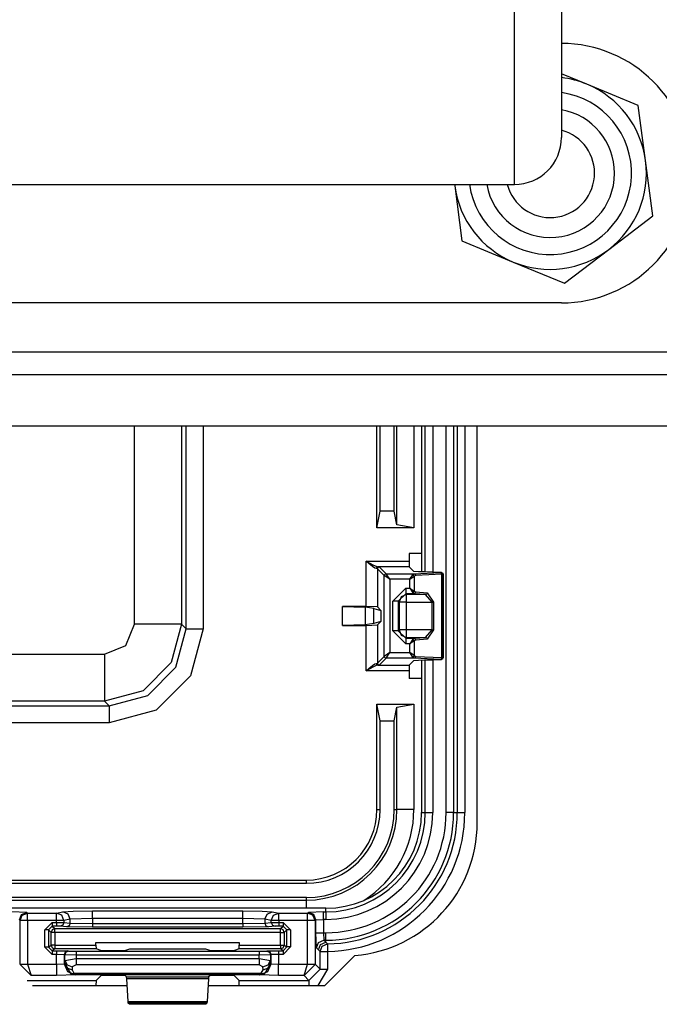
# Model space of a CAD drawing. Extents: x -266 to 41, y -63 to 177.
# Drawn here: x -166 to -164, y -22 to -20 of the extents above; entities that cross this region are included whole.
import ezdxf

# ---------------------------------------------------------------- set-up
doc = ezdxf.new("R2010")
doc.units = 0
doc.header["$MEASUREMENT"] = 0
doc.layers.add('TFR-TRI', color=7, linetype='CONTINUOUS')

msp = doc.modelspace()

# ---------------------------------------------------------------- linework, layer by layer
at = {"layer": 'TFR-TRI', "color": 4, "linetype": 'CONTINUOUS'}
for p, q in [((-164.4074, -19.3858), (-164.4074, -19.6035)), ((-164.5324, -19.742), (-164.5324, -19.5322)), ((-164.4074, -19.6035), (-164.4074, -19.7673)), ((-164.5324, -19.8988), (-164.5324, -19.742)), ((-164.4074, -19.7673), (-164.4074, -19.869)), ((-164.4074, -19.869), (-164.4074, -19.9035)), ((-164.5324, -19.9957), (-164.5324, -19.8988)), ((-164.5324, -20.0285), (-164.5324, -19.9957)), ((-166.0944, -20.0285), (-164.5324, -20.0285)), ((-164.4074, -20.3435), (-166.2174, -20.3435))]:
    msp.add_line(p, q, dxfattribs=at)
at = {"layer": 'TFR-TRI', "color": 252, "linetype": 'CONTINUOUS'}
for p, q in [((-164.3394, -19.7621), (-164.4074, -19.7339)), ((-164.2029, -19.8187), (-164.3394, -19.7621)), ((-164.1836, -19.9652), (-164.2029, -19.8187)), ((-164.1644, -20.1117), (-164.1836, -19.9652)), ((-164.6915, -20.0285), (-164.6911, -20.0318)), ((-164.6911, -20.0318), (-164.6719, -20.1783)), ((-164.2817, -20.2016), (-164.1644, -20.1117)), ((-164.6719, -20.1783), (-164.5354, -20.2349)), ((-164.3989, -20.2914), (-164.2817, -20.2016)), ((-164.5354, -20.2349), (-164.3989, -20.2914))]:
    msp.add_line(p, q, dxfattribs=at)
at = {"layer": 'TFR-TRI', "color": 163, "linetype": 'CONTINUOUS'}
for p, q in [((-162.7625, -20.4748), (-167.5466, -20.4748)), ((-167.1529, -20.5339), (-162.7625, -20.5339)), ((-162.7625, -20.6717), (-167.1529, -20.6717))]:
    msp.add_line(p, q, dxfattribs=at)
at = {"layer": 'TFR-TRI', "color": 11, "linetype": 'CONTINUOUS'}
for p, q in [((-165.5424, -21.1984), (-165.5424, -20.6717)), ((-165.4175, -20.6717), (-165.4175, -21.1984)), ((-165.4051, -21.2108), (-165.4051, -20.6717)), ((-165.3602, -20.6717), (-165.3602, -21.2108)), ((-164.8982, -20.9417), (-164.8982, -20.6717)), ((-164.8895, -20.8977), (-164.8895, -20.6717)), ((-164.852, -20.8979), (-164.852, -20.6717)), ((-164.8448, -20.9344), (-164.8448, -20.6717)), ((-164.7998, -20.6717), (-164.7998, -20.9423)), ((-164.8982, -20.9417), (-164.8895, -20.8977)), ((-164.852, -20.8979), (-164.8895, -20.8977)), ((-164.8448, -20.9344), (-164.852, -20.8979)), ((-164.7998, -20.9423), (-164.8982, -20.9417)), ((-164.7998, -20.9423), (-164.8448, -20.9344)), ((-164.9266, -21.1516), (-164.9266, -21.0306)), ((-164.9266, -21.0306), (-164.8125, -21.0306)), ((-164.9265, -21.0307), (-164.9266, -21.0306)), ((-164.9266, -21.0306), (-164.9264, -21.0307)), ((-164.9194, -21.0369), (-164.9265, -21.0307)), ((-164.9264, -21.0307), (-164.9182, -21.0353)), ((-164.9182, -21.0353), (-164.9069, -21.0414)), ((-164.8125, -21.0101), (-164.8125, -21.0306)), ((-164.7792, -21.0101), (-164.8125, -21.0101)), ((-164.8125, -21.0306), (-164.812, -21.0456)), ((-164.9097, -21.045), (-164.9194, -21.0369)), ((-164.9036, -21.0492), (-164.9097, -21.045)), ((-164.9069, -21.0414), (-164.8998, -21.0445)), ((-164.8998, -21.0506), (-164.9036, -21.0492)), ((-164.8998, -21.0445), (-164.8953, -21.0456)), ((-164.8985, -21.0471), (-164.8998, -21.0506)), ((-164.8966, -21.0511), (-164.8998, -21.0506)), ((-164.8953, -21.0456), (-164.8985, -21.0471)), ((-164.8952, -21.0475), (-164.8966, -21.0511)), ((-164.8786, -21.0691), (-164.8966, -21.0511)), ((-164.8966, -21.0511), (-164.8966, -21.1526)), ((-164.812, -21.0456), (-164.8953, -21.0456)), ((-164.8953, -21.0456), (-164.8916, -21.0461)), ((-164.8916, -21.0461), (-164.8952, -21.0475)), ((-164.8916, -21.0461), (-164.8736, -21.0641)), ((-164.812, -21.0456), (-164.7994, -21.0581)), ((-164.7877, -21.0591), (-164.7994, -21.0581)), ((-164.7987, -21.0641), (-164.7293, -21.0608)), ((-164.7717, -21.0596), (-164.7877, -21.0591)), ((-164.7504, -21.0599), (-164.7717, -21.0596)), ((-164.7504, -21.0599), (-164.7267, -21.0599)), ((-164.7293, -21.0608), (-164.7274, -21.0606)), ((-164.7293, -21.0608), (-164.7264, -21.0623)), ((-164.7274, -21.0606), (-164.7267, -21.0599)), ((-164.7274, -21.0606), (-164.7238, -21.0621)), ((-164.7267, -21.0599), (-164.7217, -21.0649)), ((-164.8786, -21.0691), (-164.8771, -21.0656)), ((-164.8786, -21.2841), (-164.8786, -21.0691)), ((-164.8636, -21.0791), (-164.8786, -21.0691)), ((-164.8771, -21.0656), (-164.8736, -21.0641)), ((-164.8736, -21.0641), (-164.7987, -21.0641)), ((-164.8636, -21.0791), (-164.8736, -21.0641)), ((-164.8636, -21.0791), (-164.8636, -21.2741)), ((-164.8108, -21.0791), (-164.8636, -21.0791)), ((-164.8108, -21.0791), (-164.8027, -21.067)), ((-164.8108, -21.0791), (-164.7987, -21.071)), ((-164.8108, -21.1025), (-164.8108, -21.0791)), ((-164.8027, -21.067), (-164.7987, -21.0641)), ((-164.8003, -21.0686), (-164.8027, -21.067)), ((-164.7987, -21.071), (-164.8003, -21.0686)), ((-164.7987, -21.0641), (-164.7959, -21.0656)), ((-164.7947, -21.0691), (-164.7987, -21.071)), ((-164.7987, -21.071), (-164.7987, -21.1106)), ((-164.7959, -21.0656), (-164.7947, -21.0691)), ((-164.7252, -21.0658), (-164.7947, -21.0691)), ((-164.7264, -21.0623), (-164.7252, -21.0658)), ((-164.7224, -21.0656), (-164.7252, -21.0658)), ((-164.7252, -21.2875), (-164.7252, -21.0658)), ((-164.7238, -21.0621), (-164.7224, -21.0656)), ((-164.7217, -21.0649), (-164.7224, -21.0656)), ((-164.7224, -21.0656), (-164.7224, -21.2877)), ((-164.7217, -21.0649), (-164.7217, -21.2883)), ((-164.8561, -21.1375), (-164.8212, -21.1025)), ((-164.8212, -21.1025), (-164.8108, -21.1025)), ((-164.8212, -21.1025), (-164.8212, -21.1128)), ((-164.8212, -21.1128), (-164.8212, -21.1175)), ((-164.8108, -21.1025), (-164.8027, -21.1147)), ((-164.8108, -21.1025), (-164.7987, -21.1106)), ((-164.8027, -21.1147), (-164.8003, -21.1131)), ((-164.8003, -21.1131), (-164.7987, -21.1106)), ((-164.7987, -21.1106), (-164.7948, -21.1125)), ((-164.7948, -21.1125), (-164.796, -21.116)), ((-164.7948, -21.1125), (-164.7644, -21.1147)), ((-164.8561, -21.2158), (-164.8561, -21.1375)), ((-164.8458, -21.1375), (-164.8561, -21.1375)), ((-164.8411, -21.1375), (-164.8458, -21.1375)), ((-164.8212, -21.1175), (-164.8411, -21.1375)), ((-164.8411, -21.1375), (-164.8389, -21.1397)), ((-164.8411, -21.1375), (-164.8411, -21.2158)), ((-164.8331, -21.1256), (-164.8389, -21.1397)), ((-164.8389, -21.1397), (-164.8389, -21.2136)), ((-164.8327, -21.1397), (-164.8389, -21.1397)), ((-164.819, -21.1197), (-164.8331, -21.1256)), ((-164.819, -21.1397), (-164.8327, -21.1397)), ((-164.7988, -21.1175), (-164.8212, -21.1175)), ((-164.819, -21.1197), (-164.8212, -21.1175)), ((-164.7685, -21.1197), (-164.819, -21.1197)), ((-164.819, -21.1259), (-164.819, -21.1197)), ((-164.819, -21.1397), (-164.819, -21.1259)), ((-164.819, -21.1397), (-164.7512, -21.1397)), ((-164.819, -21.2136), (-164.819, -21.1397)), ((-164.7988, -21.1175), (-164.8027, -21.1147)), ((-164.796, -21.116), (-164.7988, -21.1175)), ((-164.7685, -21.1197), (-164.7988, -21.1175)), ((-164.7656, -21.1182), (-164.7685, -21.1197)), ((-164.7512, -21.1397), (-164.7685, -21.1197)), ((-164.7644, -21.1147), (-164.7656, -21.1182)), ((-164.7644, -21.1147), (-164.7472, -21.1397)), ((-164.7512, -21.2136), (-164.7512, -21.1397)), ((-164.7512, -21.1397), (-164.749, -21.1397)), ((-164.749, -21.1397), (-164.7472, -21.1397)), ((-164.7472, -21.1397), (-164.7472, -21.2136)), ((-164.9898, -21.2016), (-164.9898, -21.1516)), ((-164.9266, -21.1516), (-164.9898, -21.1516)), ((-164.9898, -21.1516), (-164.9289, -21.1533)), ((-164.9063, -21.1567), (-164.9289, -21.1533)), ((-164.9289, -21.1533), (-164.9289, -21.1999)), ((-164.8966, -21.1526), (-164.9266, -21.1516)), ((-164.9063, -21.1567), (-164.8876, -21.1617)), ((-164.9063, -21.1965), (-164.9063, -21.1567)), ((-164.8876, -21.1617), (-164.8966, -21.1526)), ((-164.8876, -21.1617), (-164.8876, -21.1916)), ((-164.8876, -21.1916), (-164.9063, -21.1965)), ((-164.8966, -21.2006), (-164.8876, -21.1916)), ((-165.5658, -21.2549), (-165.5424, -21.1984)), ((-165.4556, -21.1984), (-165.5424, -21.1984)), ((-165.4175, -21.1984), (-165.4556, -21.1984)), ((-165.4175, -21.1984), (-165.445, -21.3008)), ((-165.4326, -21.3132), (-165.4051, -21.2108)), ((-165.4175, -21.1984), (-165.4051, -21.2108)), ((-165.4051, -21.2108), (-165.3914, -21.2108)), ((-165.3602, -21.2108), (-165.3936, -21.3357)), ((-165.3914, -21.2108), (-165.3602, -21.2108)), ((-164.9289, -21.1999), (-164.9898, -21.2016)), ((-164.9898, -21.2016), (-164.9266, -21.2016)), ((-164.9063, -21.1965), (-164.9289, -21.1999)), ((-164.9266, -21.2016), (-164.8966, -21.2006)), ((-164.9266, -21.3227), (-164.9266, -21.2016)), ((-164.8966, -21.2006), (-164.8966, -21.3022)), ((-164.8212, -21.2507), (-164.8561, -21.2158)), ((-164.8458, -21.2158), (-164.8561, -21.2158)), ((-164.8411, -21.2158), (-164.8458, -21.2158)), ((-164.8389, -21.2136), (-164.8411, -21.2158)), ((-164.8411, -21.2158), (-164.8212, -21.2358)), ((-164.8389, -21.2136), (-164.8331, -21.2277)), ((-164.8327, -21.2136), (-164.8389, -21.2136)), ((-164.819, -21.2136), (-164.8327, -21.2136)), ((-164.7512, -21.2136), (-164.819, -21.2136)), ((-164.819, -21.2274), (-164.819, -21.2136)), ((-164.7685, -21.2336), (-164.7512, -21.2136)), ((-164.7472, -21.2136), (-164.7644, -21.2386)), ((-164.7512, -21.2136), (-164.749, -21.2136)), ((-164.749, -21.2136), (-164.7472, -21.2136)), ((-164.8331, -21.2277), (-164.819, -21.2336)), ((-164.8212, -21.2358), (-164.819, -21.2336)), ((-164.8212, -21.2358), (-164.7988, -21.2358)), ((-164.8212, -21.2358), (-164.8212, -21.2404)), ((-164.8212, -21.2404), (-164.8212, -21.2507)), ((-164.819, -21.2336), (-164.819, -21.2274)), ((-164.819, -21.2336), (-164.7685, -21.2336)), ((-164.8027, -21.2386), (-164.8108, -21.2507)), ((-164.7987, -21.2427), (-164.8108, -21.2507)), ((-164.7988, -21.2358), (-164.8027, -21.2386)), ((-164.8003, -21.2402), (-164.8027, -21.2386)), ((-164.7987, -21.2427), (-164.8003, -21.2402)), ((-164.7988, -21.2358), (-164.7685, -21.2336)), ((-164.7988, -21.2358), (-164.796, -21.2373)), ((-164.7948, -21.2408), (-164.7987, -21.2427)), ((-164.7987, -21.2427), (-164.7987, -21.2822)), ((-164.796, -21.2373), (-164.7948, -21.2408)), ((-164.7644, -21.2386), (-164.7948, -21.2408)), ((-164.7685, -21.2336), (-164.7656, -21.2351)), ((-164.7656, -21.2351), (-164.7644, -21.2386)), ((-165.6224, -21.2784), (-165.5658, -21.2549)), ((-164.8108, -21.2507), (-164.8212, -21.2507)), ((-164.8108, -21.2741), (-164.8108, -21.2507)), ((-167.221, -21.2784), (-165.6224, -21.2784)), ((-165.6224, -21.2784), (-165.6224, -21.3652)), ((-164.8966, -21.3022), (-164.8786, -21.2841)), ((-164.8736, -21.2891), (-164.8916, -21.3072)), ((-164.8636, -21.2741), (-164.8786, -21.2841)), ((-164.8771, -21.2877), (-164.8786, -21.2841)), ((-164.8736, -21.2891), (-164.8771, -21.2877)), ((-164.8736, -21.2891), (-164.8636, -21.2741)), ((-164.7987, -21.2891), (-164.8736, -21.2891)), ((-164.8636, -21.2741), (-164.8108, -21.2741)), ((-164.7994, -21.2951), (-164.812, -21.3077)), ((-164.7987, -21.2822), (-164.8108, -21.2741)), ((-164.8027, -21.2863), (-164.8108, -21.2741)), ((-164.8003, -21.2847), (-164.8027, -21.2863)), ((-164.7987, -21.2891), (-164.8027, -21.2863)), ((-164.7987, -21.2822), (-164.8003, -21.2847)), ((-164.7994, -21.2951), (-164.7877, -21.2942)), ((-164.7987, -21.2822), (-164.7947, -21.2841)), ((-164.7959, -21.2876), (-164.7987, -21.2891)), ((-164.7293, -21.2925), (-164.7987, -21.2891)), ((-164.7947, -21.2841), (-164.7959, -21.2876)), ((-164.7947, -21.2841), (-164.7252, -21.2875)), ((-164.7877, -21.2942), (-164.7717, -21.2936)), ((-164.7717, -21.2936), (-164.7504, -21.2933)), ((-164.7267, -21.2933), (-164.7504, -21.2933)), ((-164.7264, -21.291), (-164.7293, -21.2925)), ((-164.7274, -21.2927), (-164.7293, -21.2925)), ((-164.7238, -21.2912), (-164.7274, -21.2927)), ((-164.7267, -21.2933), (-164.7274, -21.2927)), ((-164.7217, -21.2883), (-164.7267, -21.2933)), ((-164.7252, -21.2875), (-164.7264, -21.291)), ((-164.7252, -21.2875), (-164.7224, -21.2877)), ((-164.7224, -21.2877), (-164.7238, -21.2912)), ((-164.7224, -21.2877), (-164.7217, -21.2883)), ((-165.445, -21.3008), (-165.52, -21.3758)), ((-165.5075, -21.3882), (-165.4326, -21.3132)), ((-164.9266, -21.3227), (-164.9265, -21.3225)), ((-164.9264, -21.3226), (-164.9266, -21.3227)), ((-164.8125, -21.3227), (-164.9266, -21.3227)), ((-164.9265, -21.3225), (-164.9194, -21.3164)), ((-164.9182, -21.3179), (-164.9264, -21.3226)), ((-164.9194, -21.3164), (-164.9097, -21.3083)), ((-164.9069, -21.3119), (-164.9182, -21.3179)), ((-164.9097, -21.3083), (-164.9036, -21.3041)), ((-164.8998, -21.3088), (-164.9069, -21.3119)), ((-164.9036, -21.3041), (-164.8998, -21.3027)), ((-164.8998, -21.3027), (-164.8966, -21.3022)), ((-164.8998, -21.3027), (-164.8985, -21.3062)), ((-164.8953, -21.3077), (-164.8998, -21.3088)), ((-164.8985, -21.3062), (-164.8953, -21.3077)), ((-164.8966, -21.3022), (-164.8952, -21.3057)), ((-164.8916, -21.3072), (-164.8953, -21.3077)), ((-164.8953, -21.3077), (-164.812, -21.3077)), ((-164.8952, -21.3057), (-164.8916, -21.3072)), ((-164.812, -21.3077), (-164.8125, -21.3227)), ((-164.8125, -21.3227), (-164.8125, -21.3431)), ((-165.3936, -21.3357), (-165.4851, -21.4272)), ((-164.7792, -21.3431), (-164.8125, -21.3431)), ((-165.6224, -21.3652), (-165.6224, -21.4033)), ((-165.52, -21.3758), (-165.6224, -21.4033)), ((-165.61, -21.4156), (-165.5075, -21.3882)), ((-167.2334, -21.4156), (-165.61, -21.4156)), ((-165.6224, -21.4033), (-167.221, -21.4033)), ((-165.61, -21.4156), (-165.6224, -21.4033)), ((-165.61, -21.4156), (-165.61, -21.4294)), ((-165.4851, -21.4272), (-165.61, -21.4606)), ((-164.8982, -21.4116), (-164.7998, -21.411)), ((-164.8982, -21.6917), (-164.8982, -21.4116)), ((-164.8895, -21.4556), (-164.8982, -21.4116)), ((-164.852, -21.4553), (-164.8448, -21.4189)), ((-164.8448, -21.4189), (-164.7998, -21.411)), ((-164.8448, -21.6917), (-164.8448, -21.4189)), ((-164.7998, -21.411), (-164.7998, -21.6917)), ((-165.61, -21.4294), (-165.61, -21.4606)), ((-165.61, -21.4606), (-167.2334, -21.4606)), ((-164.8895, -21.4556), (-164.852, -21.4553)), ((-164.8895, -21.6917), (-164.8895, -21.4556)), ((-164.852, -21.6917), (-164.852, -21.4553)), ((-164.8982, -21.6917), (-164.8895, -21.6917)), ((-164.852, -21.6917), (-164.8448, -21.6917)), ((-164.831, -21.6917), (-164.8448, -21.6917)), ((-164.7998, -21.6917), (-164.831, -21.6917)), ((-166.3647, -21.8792), (-165.0857, -21.8792)), ((-166.2342, -21.8879), (-165.0857, -21.8879)), ((-165.0857, -21.8879), (-165.0857, -21.8792)), ((-165.0857, -21.9255), (-166.2344, -21.9255)), ((-165.0857, -21.9327), (-165.0857, -21.9255)), ((-167.7577, -21.9327), (-165.0857, -21.9327)), ((-165.0857, -21.9388), (-165.0857, -21.9327)), ((-165.0857, -21.9541), (-165.0857, -21.9388))]:
    msp.add_line(p, q, dxfattribs=at)
at = {"layer": 'TFR-TRI', "color": 3, "linetype": 'CONTINUOUS'}
for p, q in [((-164.7792, -20.6716), (-164.7792, -21.0594)), ((-164.7791, -20.6716), (-164.7791, -21.0594)), ((-164.7695, -21.0597), (-164.7695, -20.6717)), ((-164.7495, -20.6717), (-164.7495, -21.0599)), ((-164.7139, -21.6998), (-164.7139, -20.6717)), ((-164.694, -20.6717), (-164.694, -21.6998)), ((-164.6841, -21.6998), (-164.6841, -20.6716)), ((-164.6641, -20.6716), (-164.6641, -21.6998)), ((-164.7792, -21.2939), (-164.7792, -21.6998)), ((-164.7791, -21.2939), (-164.7791, -21.6998)), ((-164.7695, -21.6998), (-164.7695, -21.2935)), ((-164.7495, -21.2933), (-164.7495, -21.6998)), ((-164.7791, -21.6998), (-164.7695, -21.6998)), ((-164.7695, -21.6998), (-164.7634, -21.6998)), ((-164.7634, -21.6998), (-164.7495, -21.6998)), ((-164.7001, -21.6998), (-164.7139, -21.6998)), ((-164.694, -21.6998), (-164.7001, -21.6998)), ((-164.694, -21.6998), (-164.6841, -21.6998)), ((-164.6841, -21.6998), (-164.678, -21.6998)), ((-164.678, -21.6998), (-164.6641, -21.6998)), ((-165.0335, -21.9541), (-167.81, -21.9541)), ((-165.0335, -21.9542), (-167.81, -21.9542)), ((-165.8289, -21.9652), (-165.8689, -21.9638)), ((-165.8489, -21.9851), (-165.8431, -21.971)), ((-165.847, -21.987), (-165.8412, -21.9729)), ((-165.8431, -21.971), (-165.8289, -21.9652)), ((-165.8412, -21.9729), (-165.827, -21.9671)), ((-165.8289, -21.9652), (-165.827, -21.9671)), ((-165.827, -21.9671), (-165.7501, -21.9671)), ((-165.827, -21.9732), (-165.827, -21.9671)), ((-165.827, -21.987), (-165.827, -21.9732)), ((-165.7501, -21.9671), (-165.7331, -21.9637)), ((-165.7362, -21.973), (-165.7501, -21.9671)), ((-165.7501, -21.9732), (-165.7501, -21.9671)), ((-165.7501, -21.987), (-165.7501, -21.9732)), ((-165.7304, -21.987), (-165.7362, -21.973)), ((-165.7331, -21.9637), (-165.7057, -21.962)), ((-165.7192, -21.9696), (-165.7331, -21.9637)), ((-165.7134, -21.9837), (-165.7192, -21.9696)), ((-165.7057, -21.962), (-165.6543, -21.9614)), ((-165.6543, -21.9614), (-165.255, -21.9614)), ((-165.6543, -21.9675), (-165.6543, -21.9614)), ((-165.6543, -21.9814), (-165.6543, -21.9675)), ((-165.255, -21.9614), (-165.2035, -21.962)), ((-165.255, -21.9675), (-165.255, -21.9614)), ((-165.255, -21.9814), (-165.255, -21.9675)), ((-165.2035, -21.962), (-165.1762, -21.9637)), ((-165.1959, -21.9837), (-165.1901, -21.9696)), ((-165.1901, -21.9696), (-165.1762, -21.9637)), ((-165.1788, -21.987), (-165.173, -21.973)), ((-165.1762, -21.9637), (-165.1591, -21.9671)), ((-165.173, -21.973), (-165.1591, -21.9671)), ((-165.1591, -21.9671), (-165.0822, -21.9671)), ((-165.1591, -21.9732), (-165.1591, -21.9671)), ((-165.1591, -21.987), (-165.1591, -21.9732)), ((-165.0822, -21.9671), (-165.0803, -21.9652)), ((-165.0681, -21.9729), (-165.0822, -21.9671)), ((-165.0822, -21.9732), (-165.0822, -21.9671)), ((-165.0822, -21.987), (-165.0822, -21.9732)), ((-165.0403, -21.9638), (-165.0803, -21.9652)), ((-165.0662, -21.971), (-165.0803, -21.9652)), ((-165.0622, -21.987), (-165.0681, -21.9729)), ((-165.0603, -21.9851), (-165.0662, -21.971)), ((-165.0403, -21.9638), (-165.0335, -21.9638)), ((-165.0403, -21.9699), (-165.0403, -21.9638)), ((-165.0403, -21.9838), (-165.0403, -21.9699)), ((-165.0335, -21.9638), (-165.0335, -21.9542)), ((-165.0335, -21.9638), (-165.0335, -21.9699)), ((-165.0335, -21.9699), (-165.0335, -21.9838)), ((-165.847, -21.987), (-165.8489, -21.9851)), ((-165.847, -22.1031), (-165.847, -21.987)), ((-165.8409, -21.987), (-165.847, -21.987)), ((-165.827, -21.987), (-165.8409, -21.987)), ((-165.7501, -21.987), (-165.827, -21.987)), ((-165.827, -21.987), (-165.827, -22.1031)), ((-165.7815, -22.0117), (-165.7615, -21.9917)), ((-165.7615, -22.0017), (-165.7715, -22.0117)), ((-165.7615, -21.9917), (-165.7501, -21.9917)), ((-165.7615, -21.9917), (-165.7615, -21.9987)), ((-165.7615, -21.9987), (-165.7615, -22.0017)), ((-165.7501, -22.0017), (-165.7615, -22.0017)), ((-165.7615, -22.0017), (-165.7547, -22.0085)), ((-165.7501, -21.9917), (-165.7501, -21.987)), ((-165.7373, -21.987), (-165.7501, -21.987)), ((-165.7501, -21.9917), (-165.7304, -21.9918)), ((-165.7501, -21.9917), (-165.7501, -21.9987)), ((-165.7501, -21.9987), (-165.7501, -22.0017)), ((-165.7403, -22.0018), (-165.7501, -22.0017)), ((-165.7333, -21.9989), (-165.7403, -22.0018)), ((-165.7232, -22.0035), (-165.7403, -22.0018)), ((-165.7304, -21.987), (-165.7373, -21.987)), ((-165.7304, -21.9918), (-165.7333, -21.9989)), ((-165.7134, -21.9837), (-165.7304, -21.987)), ((-165.7304, -21.987), (-165.7304, -21.9918)), ((-165.7304, -21.9918), (-165.7134, -21.9935)), ((-165.7162, -22.0006), (-165.7232, -22.0035)), ((-165.6543, -22.0045), (-165.7232, -22.0035)), ((-165.7134, -21.9935), (-165.7162, -22.0006)), ((-165.6543, -21.9814), (-165.7134, -21.9837)), ((-165.7134, -21.9935), (-165.7134, -21.9837)), ((-165.7134, -21.9935), (-165.6543, -21.9945)), ((-165.255, -21.9814), (-165.6543, -21.9814)), ((-165.6543, -21.9814), (-165.6543, -21.9945)), ((-165.6543, -21.9945), (-165.255, -21.9945)), ((-165.6543, -21.9945), (-165.6543, -22.0015)), ((-165.6543, -22.0015), (-165.6543, -22.0045)), ((-165.255, -22.0045), (-165.6543, -22.0045)), ((-165.255, -21.9945), (-165.255, -21.9814)), ((-165.1959, -21.9837), (-165.255, -21.9814)), ((-165.255, -21.9945), (-165.1959, -21.9935)), ((-165.255, -21.9945), (-165.255, -22.0015)), ((-165.255, -22.0015), (-165.255, -22.0045)), ((-165.186, -22.0035), (-165.255, -22.0045)), ((-165.1788, -21.987), (-165.1959, -21.9837)), ((-165.1959, -21.9837), (-165.1959, -21.9935)), ((-165.1959, -21.9935), (-165.1788, -21.9918)), ((-165.1959, -21.9935), (-165.193, -22.0006)), ((-165.193, -22.0006), (-165.186, -22.0035)), ((-165.1689, -22.0018), (-165.186, -22.0035)), ((-165.1788, -21.9918), (-165.1788, -21.987)), ((-165.1719, -21.987), (-165.1788, -21.987)), ((-165.1788, -21.9918), (-165.1591, -21.9917)), ((-165.1788, -21.9918), (-165.1759, -21.9989)), ((-165.1759, -21.9989), (-165.1689, -22.0018)), ((-165.1591, -21.987), (-165.1719, -21.987)), ((-165.1591, -22.0017), (-165.1689, -22.0018)), ((-165.0822, -21.987), (-165.1591, -21.987)), ((-165.1591, -21.987), (-165.1591, -21.9917)), ((-165.1591, -21.9917), (-165.1477, -21.9917)), ((-165.1591, -21.9917), (-165.1591, -21.9987)), ((-165.1591, -21.9987), (-165.1591, -22.0017)), ((-165.1477, -22.0017), (-165.1591, -22.0017)), ((-165.1546, -22.0085), (-165.1477, -22.0017)), ((-165.1477, -21.9917), (-165.1277, -22.0117)), ((-165.1477, -21.9917), (-165.1477, -21.9987)), ((-165.1477, -21.9987), (-165.1477, -22.0017)), ((-165.1377, -22.0117), (-165.1477, -22.0017)), ((-165.0822, -22.1031), (-165.0822, -21.987)), ((-165.0683, -21.987), (-165.0822, -21.987)), ((-165.0622, -21.987), (-165.0683, -21.987)), ((-165.0603, -21.9851), (-165.0622, -21.987)), ((-165.0622, -21.987), (-165.0622, -22.1031)), ((-165.0603, -21.9851), (-165.0403, -21.9838)), ((-165.0603, -22.0193), (-165.0603, -21.9851)), ((-165.0335, -21.9838), (-165.0403, -21.9838)), ((-165.0403, -21.9838), (-165.0403, -22.0193)), ((-165.7815, -22.0574), (-165.7815, -22.0117)), ((-165.7745, -22.0117), (-165.7815, -22.0117)), ((-165.7715, -22.0117), (-165.7745, -22.0117)), ((-165.7646, -22.0185), (-165.7715, -22.0117)), ((-165.7715, -22.0117), (-165.7715, -22.0574)), ((-165.7617, -22.0115), (-165.7646, -22.0185)), ((-165.7646, -22.0523), (-165.7646, -22.0185)), ((-165.7617, -22.0185), (-165.7646, -22.0185)), ((-165.7547, -22.0085), (-165.7617, -22.0115)), ((-165.7547, -22.0185), (-165.7617, -22.0185)), ((-165.7547, -22.0085), (-165.1546, -22.0085)), ((-165.7547, -22.0115), (-165.7547, -22.0085)), ((-165.7547, -22.0185), (-165.7547, -22.0115)), ((-165.7547, -22.0185), (-165.7547, -22.0523)), ((-165.1546, -22.0185), (-165.7547, -22.0185)), ((-165.1475, -22.0115), (-165.1546, -22.0085)), ((-165.1546, -22.0115), (-165.1546, -22.0085)), ((-165.1546, -22.0185), (-165.1546, -22.0115)), ((-165.1546, -22.0521), (-165.1546, -22.0185)), ((-165.1546, -22.0185), (-165.1476, -22.0185)), ((-165.1476, -22.0185), (-165.1446, -22.0185)), ((-165.1446, -22.0185), (-165.1475, -22.0115)), ((-165.1377, -22.0117), (-165.1446, -22.0185)), ((-165.1446, -22.0185), (-165.1446, -22.0521)), ((-165.1377, -22.0573), (-165.1377, -22.0117)), ((-165.1347, -22.0117), (-165.1377, -22.0117)), ((-165.1277, -22.0117), (-165.1347, -22.0117)), ((-165.1277, -22.0117), (-165.1277, -22.0573)), ((-165.059, -22.0593), (-165.0603, -22.0193)), ((-165.0603, -22.0193), (-165.0542, -22.0193)), ((-165.0542, -22.0193), (-165.0403, -22.0193)), ((-165.0403, -22.0193), (-165.0335, -22.0193)), ((-165.0403, -22.0193), (-165.039, -22.0393)), ((-165.0335, -22.0332), (-165.0335, -22.0193)), ((-165.7715, -22.0574), (-165.7646, -22.0523)), ((-165.7646, -22.0523), (-165.7617, -22.0594)), ((-165.7617, -22.0523), (-165.7646, -22.0523)), ((-165.7547, -22.0523), (-165.7617, -22.0523)), ((-165.7547, -22.0523), (-165.6453, -22.0523)), ((-165.7547, -22.0523), (-165.7547, -22.0593)), ((-165.6453, -22.0523), (-165.6453, -22.0453)), ((-165.6453, -22.0453), (-165.264, -22.0453)), ((-165.6453, -22.0523), (-165.6449, -22.0623)), ((-165.2643, -22.0622), (-165.264, -22.0522)), ((-165.264, -22.0453), (-165.264, -22.0522)), ((-165.264, -22.0522), (-165.1546, -22.0521)), ((-165.1546, -22.0521), (-165.1546, -22.0592)), ((-165.1546, -22.0521), (-165.1476, -22.0521)), ((-165.1476, -22.0521), (-165.1446, -22.0521)), ((-165.1475, -22.0592), (-165.1446, -22.0521)), ((-165.1446, -22.0521), (-165.1377, -22.0573)), ((-165.059, -22.0593), (-165.0531, -22.0452)), ((-165.0534, -22.0648), (-165.0476, -22.0507)), ((-165.0531, -22.0452), (-165.039, -22.0393)), ((-165.0491, -22.0691), (-165.0434, -22.0551)), ((-165.0476, -22.0507), (-165.0335, -22.0448)), ((-165.0434, -22.0551), (-165.0294, -22.0491)), ((-165.0335, -22.0393), (-165.039, -22.0393)), ((-165.039, -22.0393), (-165.0335, -22.0448)), ((-165.0335, -22.0393), (-165.0335, -22.0332)), ((-165.0335, -22.0448), (-165.0335, -22.0393)), ((-165.0335, -22.0448), (-165.0321, -22.0462)), ((-165.0321, -22.0462), (-165.0294, -22.0491)), ((-165.0294, -22.0491), (-165.0293, -22.0552)), ((-165.0293, -22.0552), (-165.0291, -22.0691)), ((-165.7615, -22.0774), (-165.7815, -22.0574)), ((-165.7745, -22.0574), (-165.7815, -22.0574)), ((-165.7715, -22.0574), (-165.7745, -22.0574)), ((-165.7715, -22.0574), (-165.7615, -22.0674)), ((-165.7617, -22.0594), (-165.7546, -22.0623)), ((-165.7546, -22.0623), (-165.7615, -22.0674)), ((-165.7615, -22.0674), (-165.7497, -22.0674)), ((-165.7615, -22.0674), (-165.7615, -22.0704)), ((-165.7615, -22.0704), (-165.7615, -22.0774)), ((-165.7497, -22.0774), (-165.7615, -22.0774)), ((-165.7547, -22.0593), (-165.7546, -22.0623)), ((-165.6449, -22.0623), (-165.7546, -22.0623)), ((-165.7498, -22.1034), (-165.7497, -22.0774)), ((-165.7497, -22.0674), (-165.7198, -22.0678)), ((-165.7497, -22.0674), (-165.7497, -22.0704)), ((-165.7497, -22.0704), (-165.7497, -22.0774)), ((-165.7297, -22.0778), (-165.7497, -22.0774)), ((-165.7297, -22.0778), (-165.7298, -22.1017)), ((-165.7268, -22.0707), (-165.7297, -22.0778)), ((-165.7281, -22.0784), (-165.7297, -22.0778)), ((-165.7251, -22.0714), (-165.7281, -22.0784)), ((-165.7281, -22.093), (-165.7281, -22.0784)), ((-165.6981, -22.0787), (-165.7281, -22.0784)), ((-165.7198, -22.0678), (-165.7268, -22.0707)), ((-165.7181, -22.0684), (-165.7251, -22.0714)), ((-165.7198, -22.0678), (-165.7181, -22.0684)), ((-165.7181, -22.0684), (-165.6981, -22.0687)), ((-165.6981, -22.0687), (-165.2111, -22.0686)), ((-165.6981, -22.0687), (-165.6981, -22.0716)), ((-165.6981, -22.0716), (-165.6981, -22.0787)), ((-165.2111, -22.0786), (-165.6981, -22.0787)), ((-165.6981, -22.0787), (-165.6981, -22.0875)), ((-165.6324, -22.0669), (-165.6449, -22.0623)), ((-165.6024, -22.0673), (-165.6324, -22.0669)), ((-165.5968, -22.0673), (-165.6024, -22.0673)), ((-165.5668, -22.0669), (-165.5968, -22.0673)), ((-165.5558, -22.0628), (-165.5668, -22.0669)), ((-165.3534, -22.0628), (-165.5558, -22.0628)), ((-165.3424, -22.0669), (-165.3534, -22.0628)), ((-165.3125, -22.0673), (-165.3424, -22.0669)), ((-165.3068, -22.0673), (-165.3125, -22.0673)), ((-165.2768, -22.0669), (-165.3068, -22.0673)), ((-165.2643, -22.0622), (-165.2768, -22.0669)), ((-165.1546, -22.0621), (-165.2643, -22.0622)), ((-165.2111, -22.0686), (-165.1911, -22.0683)), ((-165.2111, -22.0686), (-165.2111, -22.0715)), ((-165.2111, -22.0715), (-165.2111, -22.0786)), ((-165.1811, -22.0783), (-165.2111, -22.0786)), ((-165.2111, -22.0875), (-165.2111, -22.0786)), ((-165.1911, -22.0683), (-165.1895, -22.0677)), ((-165.1911, -22.0683), (-165.1841, -22.0712)), ((-165.1895, -22.0677), (-165.1595, -22.0673)), ((-165.1895, -22.0677), (-165.1824, -22.0706)), ((-165.1841, -22.0712), (-165.1811, -22.0783)), ((-165.1824, -22.0706), (-165.1795, -22.0777)), ((-165.1795, -22.0777), (-165.1811, -22.0783)), ((-165.1811, -22.0783), (-165.1811, -22.093)), ((-165.1595, -22.0773), (-165.1795, -22.0777)), ((-165.1794, -22.1017), (-165.1795, -22.0777)), ((-165.1595, -22.0673), (-165.1477, -22.0673)), ((-165.1595, -22.0673), (-165.1595, -22.0703)), ((-165.1595, -22.0703), (-165.1595, -22.0773)), ((-165.1477, -22.0773), (-165.1595, -22.0773)), ((-165.1595, -22.0773), (-165.1595, -22.1034)), ((-165.1546, -22.0621), (-165.1475, -22.0592)), ((-165.1546, -22.0592), (-165.1546, -22.0621)), ((-165.1477, -22.0673), (-165.1546, -22.0621)), ((-165.1477, -22.0673), (-165.1377, -22.0573)), ((-165.1277, -22.0573), (-165.1477, -22.0773)), ((-165.1477, -22.0673), (-165.1477, -22.0703)), ((-165.1477, -22.0703), (-165.1477, -22.0773)), ((-165.1347, -22.0573), (-165.1377, -22.0573)), ((-165.1277, -22.0573), (-165.1347, -22.0573)), ((-165.0534, -22.0648), (-165.059, -22.0593)), ((-165.0491, -22.0691), (-165.0534, -22.0648)), ((-165.0491, -22.1162), (-165.0491, -22.0691)), ((-165.0491, -22.0691), (-165.043, -22.0691)), ((-165.043, -22.0691), (-165.0291, -22.0691)), ((-165.0291, -22.0691), (-165.0291, -22.1162)), ((-165.847, -22.1031), (-165.8409, -22.1031)), ((-165.847, -22.1031), (-165.847, -22.1041)), ((-165.8409, -22.1039), (-165.847, -22.1041)), ((-165.847, -22.1041), (-165.8174, -22.1334)), ((-165.8409, -22.1031), (-165.827, -22.1031)), ((-165.827, -22.1034), (-165.8409, -22.1039)), ((-165.827, -22.1031), (-165.827, -22.1034)), ((-165.827, -22.1034), (-165.7498, -22.1034)), ((-165.827, -22.1034), (-165.8174, -22.1334)), ((-165.7498, -22.1034), (-165.7298, -22.1017)), ((-165.7498, -22.1034), (-165.7498, -22.1243)), ((-165.7298, -22.1017), (-165.7286, -22.1005)), ((-165.7298, -22.1017), (-165.721, -22.1229)), ((-165.7286, -22.1005), (-165.7281, -22.093)), ((-165.7286, -22.1005), (-165.7226, -22.1126)), ((-165.7286, -22.1005), (-165.7132, -22.1276)), ((-165.7281, -22.093), (-165.6981, -22.0875)), ((-165.7281, -22.093), (-165.7221, -22.1052)), ((-165.7221, -22.1052), (-165.7081, -22.1104)), ((-165.6981, -22.1048), (-165.7081, -22.1104)), ((-165.6981, -22.0875), (-165.2111, -22.0875)), ((-165.6981, -22.0875), (-165.6981, -22.0975)), ((-165.6981, -22.0975), (-165.6981, -22.1048)), ((-165.2111, -22.1048), (-165.6981, -22.1048)), ((-165.2111, -22.0875), (-165.1811, -22.093)), ((-165.2111, -22.0875), (-165.2111, -22.0975)), ((-165.2111, -22.0975), (-165.2111, -22.1048)), ((-165.2011, -22.1104), (-165.2111, -22.1048)), ((-165.2011, -22.1104), (-165.1871, -22.1052)), ((-165.1807, -22.1005), (-165.196, -22.1276)), ((-165.1882, -22.1229), (-165.1794, -22.1017)), ((-165.1871, -22.1052), (-165.1811, -22.093)), ((-165.1866, -22.1126), (-165.1807, -22.1005)), ((-165.1811, -22.093), (-165.1807, -22.1005)), ((-165.1807, -22.1005), (-165.1794, -22.1017)), ((-165.1794, -22.1017), (-165.1595, -22.1034)), ((-165.1595, -22.1034), (-165.0822, -22.1034)), ((-165.1595, -22.1243), (-165.1595, -22.1034)), ((-165.0919, -22.1334), (-165.0822, -22.1034)), ((-165.0919, -22.1334), (-165.0622, -22.1041)), ((-165.0822, -22.1034), (-165.0822, -22.1031)), ((-165.0822, -22.1031), (-165.0683, -22.1031)), ((-165.0683, -22.1039), (-165.0822, -22.1034)), ((-165.0683, -22.1031), (-165.0622, -22.1031)), ((-165.0622, -22.1041), (-165.0683, -22.1039)), ((-165.0622, -22.1031), (-165.0491, -22.1162)), ((-165.0622, -22.1031), (-165.0622, -22.1041)), ((-165.7498, -22.1334), (-165.8174, -22.1334)), ((-165.7498, -22.1243), (-165.7498, -22.1334)), ((-165.6998, -22.1317), (-165.7498, -22.1334)), ((-165.7226, -22.1126), (-165.7086, -22.1178)), ((-165.721, -22.1229), (-165.6998, -22.1317)), ((-165.6993, -22.1312), (-165.7132, -22.1276)), ((-165.7132, -22.1276), (-165.7088, -22.1284)), ((-165.7088, -22.1284), (-165.7038, -22.1272)), ((-165.7081, -22.1104), (-165.7086, -22.1178)), ((-165.7086, -22.1178), (-165.7038, -22.1272)), ((-165.7038, -22.1272), (-165.2054, -22.1272)), ((-165.6993, -22.1312), (-165.7038, -22.1272)), ((-165.6993, -22.1312), (-165.6998, -22.1317)), ((-165.2099, -22.1312), (-165.6993, -22.1312)), ((-165.6324, -22.134), (-165.6446, -22.1461)), ((-165.6024, -22.1329), (-165.6324, -22.134)), ((-165.5968, -22.1329), (-165.6024, -22.1329)), ((-165.5668, -22.134), (-165.5968, -22.1329)), ((-165.5637, -22.137), (-165.5668, -22.134)), ((-165.3424, -22.134), (-165.3455, -22.137)), ((-165.3125, -22.1329), (-165.3424, -22.134)), ((-165.3068, -22.1329), (-165.3125, -22.1329)), ((-165.2768, -22.134), (-165.3068, -22.1329)), ((-165.2646, -22.1461), (-165.2768, -22.134)), ((-165.2099, -22.1312), (-165.2054, -22.1272)), ((-165.2099, -22.1312), (-165.196, -22.1276)), ((-165.2094, -22.1317), (-165.2099, -22.1312)), ((-165.2094, -22.1317), (-165.1882, -22.1229)), ((-165.1595, -22.1334), (-165.2094, -22.1317)), ((-165.2054, -22.1272), (-165.2006, -22.1178)), ((-165.2004, -22.1284), (-165.2054, -22.1272)), ((-165.2006, -22.1178), (-165.2011, -22.1104)), ((-165.2006, -22.1178), (-165.1866, -22.1126)), ((-165.196, -22.1276), (-165.2004, -22.1284)), ((-165.1595, -22.1334), (-165.1595, -22.1243)), ((-165.0919, -22.1334), (-165.1595, -22.1334)), ((-165.0791, -22.1461), (-165.0919, -22.1334)), ((-165.0791, -22.1461), (-165.0491, -22.1162)), ((-165.0291, -22.1162), (-165.0549, -22.1599)), ((-165.0491, -22.1162), (-165.043, -22.1162)), ((-165.043, -22.1162), (-165.0291, -22.1162)), ((-165.8277, -22.1461), (-165.6446, -22.1461)), ((-165.6446, -22.1461), (-165.6452, -22.1599)), ((-165.5632, -22.1416), (-165.5637, -22.137)), ((-165.5637, -22.137), (-165.3455, -22.137)), ((-165.5598, -22.2019), (-165.5632, -22.1416)), ((-165.346, -22.1416), (-165.5632, -22.1416)), ((-165.346, -22.1416), (-165.3494, -22.2019)), ((-165.3455, -22.137), (-165.346, -22.1416)), ((-165.264, -22.1599), (-165.2646, -22.1461)), ((-165.2646, -22.1461), (-165.0791, -22.1461)), ((-165.0791, -22.1461), (-165.0791, -22.1501)), ((-165.0791, -22.1501), (-165.0791, -22.1599)), ((-165.5593, -22.2064), (-165.5598, -22.2019)), ((-165.5598, -22.2019), (-165.3494, -22.2019)), ((-165.556, -22.2098), (-165.5593, -22.2064)), ((-165.3499, -22.2064), (-165.5593, -22.2064)), ((-165.3533, -22.2098), (-165.556, -22.2098)), ((-165.3499, -22.2064), (-165.3533, -22.2098)), ((-165.3494, -22.2019), (-165.3499, -22.2064))]:
    msp.add_line(p, q, dxfattribs=at)
at = {"layer": 'TFR-TRI', "color": 83, "linetype": 'CONTINUOUS'}
for p, q in [((-164.6313, -21.7268), (-164.6313, -20.6717)), ((-165.0364, -22.1599), (-164.9564, -22.0799)), ((-165.8139, -22.1599), (-165.5622, -22.1599)), ((-165.3471, -22.1599), (-165.0364, -22.1599))]:
    msp.add_line(p, q, dxfattribs=at)
at = {"layer": 'TFR-TRI', "color": 4, "linetype": 'CONTINUOUS'}
for centre, radius, end in [((-164.4074, -19.9985), 0.345, 90), ((-164.5324, -19.9035), 0.125, 0)]:
    msp.add_arc(centre, radius, 270, end, dxfattribs=at)
at = {"layer": 'TFR-TRI', "color": 252, "linetype": 'CONTINUOUS'}
for radius, start, end in [(0.2559, 67.4773, 83.2686), (0.2559, 7.4773, 67.4773), (0.2165, 187.965, 82.035), (0.1713, 0, 79.9144), (0.2559, 307.4773, 7.4773), (0.1713, 190.0856, 0), (0.2559, 187.4773, 247.4773), (0.2559, 247.4773, 307.4773)]:
    msp.add_arc((-164.4374, -19.9985), radius, start, end, dxfattribs=at)
at = {"layer": 'TFR-TRI', "color": 150, "linetype": 'CONTINUOUS'}
msp.add_arc((-164.4374, -19.9985), 0.1181, 194.715, 75.285, dxfattribs=at)
at = {"layer": 'TFR-TRI', "color": 11, "linetype": 'CONTINUOUS'}
for radius, start in [(0.1875, 270), (0.2338, 270), (0.1962, 270), (0.241, 270), (0.286, 302.2734)]:
    msp.add_arc((-165.0857, -21.6917), radius, start, 0, dxfattribs=at)
at = {"layer": 'TFR-TRI', "color": 3, "linetype": 'CONTINUOUS'}
for radius, start in [(0.3195, 270), (0.284, 270), (0.2543, 270), (0.264, 270), (0.3395, 270), (0.3493, 270.6693), (0.3693, 270.6693)]:
    msp.add_arc((-165.0335, -21.6998), radius, start, 0, dxfattribs=at)
at = {"layer": 'TFR-TRI', "color": 83, "linetype": 'CONTINUOUS'}
msp.add_arc((-164.9856, -21.7268), 0.3543, 274.7196, 0, dxfattribs=at)

doc.saveas('drawing.dxf')
